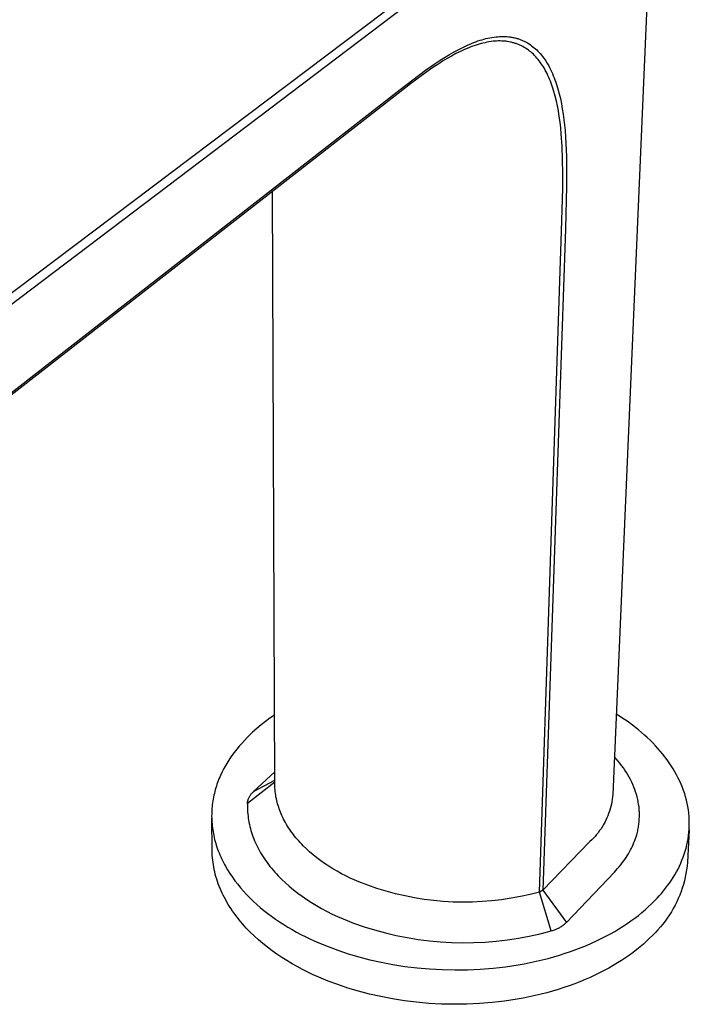
# Model space of a CAD drawing. Units: millimetres. Extents: x -166 to 166, y -224 to 224.
# Drawn here: x -97 to -28, y -224 to -123 of the extents above; entities that cross this region are included whole.
import ezdxf

# ---------------------------------------------------------------- set-up
doc = ezdxf.new("R2010")
doc.units = ezdxf.units.MM
doc.header["$MEASUREMENT"] = 0
doc.layers.add('Default', color=7, linetype='Continuous', true_color=0x000000)

msp = doc.modelspace()

# ---------------------------------------------------------------- linework, layer by layer
at = {"layer": 'Default', "color": 7, "true_color": 0xffffff}
for p, q in [((-31.06, -99.44), (-35.52, -202.55)), ((-34.13, -102.82), (-125.47, -171.73)), ((-124.89, -172.51), (-33.67, -103.45)), ((-50.54, -125.14), (-50.11, -124.96)), ((-50.11, -124.96), (-49.89, -124.87)), ((-49.89, -124.87), (-49.68, -124.79)), ((-49.53, -125.1), (-49.75, -125.17)), ((-49.68, -124.79), (-49.46, -124.71)), ((-49.33, -125.04), (-49.53, -125.1)), ((-49.46, -124.71), (-49.23, -124.64)), ((-49.13, -124.98), (-49.33, -125.04)), ((-49.23, -124.64), (-49.03, -124.58)), ((-48.93, -124.93), (-49.13, -124.98)), ((-49.03, -124.58), (-48.83, -124.52)), ((-48.72, -124.89), (-48.93, -124.93)), ((-48.83, -124.52), (-48.62, -124.47)), ((-48.52, -124.84), (-48.72, -124.89)), ((-48.62, -124.47), (-48.42, -124.42)), ((-48.31, -124.81), (-48.52, -124.84)), ((-48.42, -124.42), (-48.21, -124.38)), ((-48.1, -124.78), (-48.31, -124.81)), ((-48.21, -124.38), (-48, -124.34)), ((-47.89, -124.75), (-48.1, -124.78)), ((-48, -124.34), (-47.79, -124.31)), ((-47.71, -124.73), (-47.89, -124.75)), ((-47.79, -124.31), (-47.58, -124.28)), ((-47.53, -124.72), (-47.71, -124.73)), ((-47.58, -124.28), (-47.4, -124.27)), ((-47.35, -124.71), (-47.53, -124.72)), ((-47.4, -124.27), (-47.21, -124.25)), ((-47.17, -124.71), (-47.35, -124.71)), ((-47.21, -124.25), (-47.03, -124.25)), ((-46.98, -124.72), (-47.17, -124.71)), ((-47.03, -124.25), (-46.84, -124.25)), ((-46.8, -124.73), (-46.98, -124.72)), ((-46.84, -124.25), (-46.66, -124.25)), ((-46.62, -124.74), (-46.8, -124.73)), ((-46.66, -124.25), (-46.48, -124.26)), ((-46.53, -124.75), (-46.62, -124.74)), ((-46.44, -124.76), (-46.53, -124.75)), ((-46.48, -124.26), (-46.29, -124.28)), ((-46.27, -124.79), (-46.44, -124.76)), ((-46.29, -124.28), (-46.2, -124.29)), ((-46.1, -124.82), (-46.27, -124.79)), ((-46.2, -124.29), (-46.11, -124.3)), ((-46.11, -124.3), (-46.02, -124.31)), ((-46.01, -124.84), (-46.1, -124.82)), ((-46.02, -124.31), (-45.94, -124.33)), ((-45.93, -124.86), (-46.01, -124.84)), ((-45.94, -124.33), (-45.85, -124.34)), ((-45.84, -124.89), (-45.93, -124.86)), ((-45.85, -124.34), (-45.76, -124.36)), ((-45.76, -124.91), (-45.84, -124.89)), ((-45.76, -124.36), (-45.68, -124.38)), ((-45.67, -124.93), (-45.76, -124.91)), ((-45.68, -124.38), (-45.59, -124.4)), ((-45.59, -124.96), (-45.67, -124.93)), ((-45.59, -124.4), (-45.51, -124.42)), ((-45.51, -124.99), (-45.59, -124.96)), ((-45.51, -124.42), (-45.42, -124.45)), ((-45.43, -125.02), (-45.51, -124.99)), ((-45.35, -125.05), (-45.43, -125.02)), ((-45.42, -124.45), (-45.34, -124.47)), ((-45.26, -125.08), (-45.35, -125.05)), ((-45.34, -124.47), (-45.26, -124.5)), ((-45.26, -124.5), (-45.17, -124.53)), ((-45.18, -125.11), (-45.26, -125.08)), ((-45.17, -124.53), (-45.09, -124.56)), ((-45.09, -124.56), (-45.01, -124.59)), ((-45.01, -124.59), (-44.93, -124.62)), ((-44.93, -124.62), (-44.84, -124.66)), ((-44.84, -124.66), (-44.76, -124.69)), ((-44.76, -124.69), (-44.69, -124.73)), ((-44.69, -124.73), (-44.61, -124.76)), ((-44.61, -124.76), (-44.46, -124.84)), ((-44.46, -124.84), (-44.32, -124.92)), ((-44.32, -124.92), (-44.17, -125.01)), ((-44.17, -125.01), (-44.03, -125.11)), ((-44.03, -125.11), (-43.9, -125.2)), ((-52.84, -126.38), (-52.38, -126.1)), ((-52.38, -126.1), (-51.92, -125.83)), ((-51.72, -126.02), (-52.19, -126.27)), ((-51.92, -125.83), (-51.44, -125.58)), ((-51.25, -125.79), (-51.72, -126.02)), ((-51.44, -125.58), (-50.96, -125.34)), ((-50.83, -125.59), (-51.25, -125.79)), ((-50.96, -125.34), (-50.54, -125.14)), ((-50.4, -125.41), (-50.83, -125.59)), ((-50.19, -125.33), (-50.4, -125.41)), ((-49.97, -125.25), (-50.19, -125.33)), ((-49.75, -125.17), (-49.97, -125.25)), ((-45.11, -125.15), (-45.18, -125.11)), ((-45.03, -125.18), (-45.11, -125.15)), ((-44.95, -125.22), (-45.03, -125.18)), ((-44.81, -125.3), (-44.95, -125.22)), ((-44.66, -125.38), (-44.81, -125.3)), ((-44.52, -125.46), (-44.66, -125.38)), ((-44.38, -125.55), (-44.52, -125.46)), ((-44.24, -125.65), (-44.38, -125.55)), ((-44.11, -125.75), (-44.24, -125.65)), ((-43.98, -125.85), (-44.11, -125.75)), ((-43.91, -125.91), (-43.98, -125.85)), ((-43.85, -125.97), (-43.91, -125.91)), ((-43.9, -125.2), (-43.76, -125.31)), ((-43.72, -126.09), (-43.85, -125.97)), ((-43.76, -125.31), (-43.63, -125.41)), ((-43.59, -126.22), (-43.72, -126.09)), ((-43.63, -125.41), (-43.51, -125.52)), ((-43.51, -125.52), (-43.38, -125.63)), ((-43.38, -125.63), (-43.27, -125.75)), ((-43.27, -125.75), (-43.15, -125.87)), ((-43.15, -125.87), (-43.02, -126.02)), ((-43.02, -126.02), (-42.89, -126.17)), ((-54.86, -127.74), (-53.86, -127.04)), ((-53.61, -127.13), (-54.11, -127.47)), ((-53.86, -127.04), (-53.36, -126.71)), ((-53.11, -126.81), (-53.61, -127.13)), ((-53.36, -126.71), (-52.84, -126.38)), ((-52.65, -126.54), (-53.11, -126.81)), ((-52.19, -126.27), (-52.65, -126.54)), ((-43.47, -126.35), (-43.59, -126.22)), ((-43.35, -126.48), (-43.47, -126.35)), ((-43.23, -126.62), (-43.35, -126.48)), ((-43.12, -126.76), (-43.23, -126.62)), ((-43.01, -126.9), (-43.12, -126.76)), ((-42.9, -127.06), (-43.01, -126.9)), ((-42.79, -127.23), (-42.9, -127.06)), ((-42.89, -126.17), (-42.77, -126.32)), ((-42.77, -126.32), (-42.65, -126.48)), ((-42.65, -126.48), (-42.55, -126.62)), ((-42.55, -126.62), (-42.45, -126.77)), ((-42.45, -126.77), (-42.35, -126.93)), ((-42.35, -126.93), (-42.25, -127.09)), ((-42.25, -127.09), (-42.14, -127.28)), ((-57.49, -129.74), (-54.86, -127.74)), ((-55.1, -128.16), (-56.41, -129.13)), ((-54.11, -127.47), (-55.1, -128.16)), ((-42.68, -127.4), (-42.79, -127.23)), ((-42.58, -127.57), (-42.68, -127.4)), ((-42.49, -127.74), (-42.58, -127.57)), ((-42.39, -127.91), (-42.49, -127.74)), ((-42.3, -128.09), (-42.39, -127.91)), ((-42.22, -128.27), (-42.3, -128.09)), ((-42.14, -127.28), (-42.04, -127.47)), ((-42.04, -127.47), (-41.94, -127.67)), ((-41.94, -127.67), (-41.85, -127.87)), ((-41.85, -127.87), (-41.75, -128.08)), ((-41.75, -128.08), (-41.66, -128.3)), ((-56.41, -129.13), (-57.7, -130.13)), ((-42.13, -128.47), (-42.22, -128.27)), ((-42.04, -128.67), (-42.13, -128.47)), ((-41.96, -128.88), (-42.04, -128.67)), ((-41.88, -129.08), (-41.96, -128.88)), ((-41.8, -129.29), (-41.88, -129.08)), ((-41.66, -128.3), (-41.57, -128.52)), ((-41.57, -128.52), (-41.49, -128.74)), ((-41.49, -128.74), (-41.41, -128.97)), ((-41.41, -128.97), (-41.33, -129.2)), ((-57.7, -130.13), (-111.13, -171.74)), ((-110.94, -171.34), (-57.49, -129.74)), ((-41.73, -129.5), (-41.8, -129.29)), ((-41.6, -129.92), (-41.73, -129.5)), ((-41.46, -130.42), (-41.6, -129.92)), ((-41.33, -129.2), (-41.19, -129.65)), ((-41.19, -129.65), (-41.05, -130.16)), ((-41.05, -130.16), (-40.93, -130.67)), ((-41.34, -130.92), (-41.46, -130.42)), ((-41.23, -131.43), (-41.34, -130.92)), ((-40.93, -130.67), (-40.83, -131.19)), ((-40.83, -131.19), (-40.73, -131.71)), ((-41.14, -131.94), (-41.23, -131.43)), ((-41.04, -132.52), (-41.14, -131.94)), ((-40.73, -131.71), (-40.64, -132.27)), ((-40.96, -133.11), (-41.04, -132.52)), ((-40.89, -133.7), (-40.96, -133.11)), ((-40.64, -132.27), (-40.57, -132.83)), ((-40.57, -132.83), (-40.5, -133.4)), ((-40.84, -134.29), (-40.89, -133.7)), ((-40.5, -133.4), (-40.45, -133.97)), ((-40.45, -133.97), (-40.35, -135.31)), ((-40.75, -135.61), (-40.84, -134.29)), ((-40.7, -136.94), (-40.75, -135.61)), ((-40.35, -135.31), (-40.3, -136.65)), ((-40.68, -138.45), (-40.7, -136.94)), ((-40.3, -136.65), (-40.28, -138.18)), ((-40.28, -138.18), (-40.29, -139.72)), ((-40.69, -139.97), (-40.68, -138.45)), ((-70.45, -201.49), (-70.68, -140.24)), ((-40.8, -144.31), (-40.69, -139.97)), ((-40.29, -139.72), (-40.41, -144.13)), ((-43.09, -212.64), (-40.8, -144.31)), ((-40.41, -144.13), (-42.73, -212.44)), ((-34.81, -194.46), (-35.16, -194.24)), ((-71.41, -195.02), (-71.86, -195.37)), ((-70.95, -194.68), (-71.41, -195.02)), ((-70.48, -194.36), (-70.95, -194.68)), ((-34.47, -194.69), (-34.81, -194.46)), ((-34.13, -194.92), (-34.47, -194.69)), ((-33.8, -195.15), (-34.13, -194.92)), ((-33.48, -195.4), (-33.8, -195.15)), ((-72.74, -196.12), (-73.03, -196.4)), ((-72.31, -195.74), (-72.74, -196.12)), ((-71.86, -195.37), (-72.31, -195.74)), ((-33.16, -195.64), (-33.48, -195.4)), ((-32.85, -195.89), (-33.16, -195.64)), ((-32.54, -196.15), (-32.85, -195.89)), ((-32.24, -196.41), (-32.54, -196.15)), ((-73.87, -197.27), (-74.14, -197.57)), ((-73.6, -196.97), (-73.87, -197.27)), ((-73.32, -196.68), (-73.6, -196.97)), ((-73.03, -196.4), (-73.32, -196.68)), ((-31.95, -196.68), (-32.24, -196.41)), ((-31.66, -196.95), (-31.95, -196.68)), ((-31.38, -197.23), (-31.66, -196.95)), ((-31.11, -197.51), (-31.38, -197.23)), ((-74.64, -198.2), (-74.88, -198.52)), ((-74.39, -197.88), (-74.64, -198.2)), ((-74.14, -197.57), (-74.39, -197.88)), ((-30.85, -197.79), (-31.11, -197.51)), ((-30.6, -198.08), (-30.85, -197.79)), ((-30.36, -198.37), (-30.6, -198.08)), ((-75.32, -199.18), (-75.52, -199.52)), ((-75.1, -198.85), (-75.32, -199.18)), ((-74.88, -198.52), (-75.1, -198.85)), ((-35.15, -198.88), (-35.35, -198.66)), ((-34.96, -199.1), (-35.15, -198.88)), ((-34.78, -199.33), (-34.96, -199.1)), ((-34.6, -199.56), (-34.78, -199.33)), ((-30.12, -198.67), (-30.36, -198.37)), ((-29.89, -198.97), (-30.12, -198.67)), ((-29.68, -199.28), (-29.89, -198.97)), ((-29.47, -199.58), (-29.68, -199.28)), ((-75.9, -200.22), (-76.06, -200.58)), ((-75.71, -199.87), (-75.9, -200.22)), ((-75.52, -199.52), (-75.71, -199.87)), ((-72.65, -202.25), (-70.46, -200.22)), ((-34.42, -199.8), (-34.6, -199.56)), ((-34.26, -200.04), (-34.42, -199.8)), ((-34.1, -200.28), (-34.26, -200.04)), ((-33.95, -200.53), (-34.1, -200.28)), ((-29.28, -199.9), (-29.47, -199.58)), ((-29.09, -200.21), (-29.28, -199.9)), ((-28.91, -200.53), (-29.09, -200.21)), ((-76.36, -201.31), (-76.43, -201.5)), ((-76.29, -201.13), (-76.36, -201.31)), ((-76.22, -200.94), (-76.29, -201.13)), ((-76.14, -200.76), (-76.22, -200.94)), ((-76.06, -200.58), (-76.14, -200.76)), ((-70.45, -201.28), (-73.28, -203.5)), ((-72.65, -202.25), (-70.45, -201.07)), ((-33.81, -200.77), (-33.95, -200.53)), ((-33.68, -201.02), (-33.81, -200.77)), ((-33.55, -201.27), (-33.68, -201.02)), ((-33.44, -201.53), (-33.55, -201.27)), ((-28.75, -200.85), (-28.91, -200.53)), ((-28.59, -201.17), (-28.75, -200.85)), ((-28.45, -201.49), (-28.59, -201.17)), ((-76.65, -202.25), (-76.7, -202.44)), ((-76.6, -202.06), (-76.65, -202.25)), ((-76.55, -201.87), (-76.6, -202.06)), ((-76.49, -201.68), (-76.55, -201.87)), ((-76.43, -201.5), (-76.49, -201.68)), ((-72.84, -202.45), (-72.79, -202.4)), ((-72.79, -202.4), (-72.75, -202.35)), ((-72.75, -202.35), (-72.7, -202.3)), ((-72.7, -202.3), (-72.65, -202.25)), ((-70.45, -201.68), (-70.45, -201.49)), ((-70.44, -201.87), (-70.45, -201.68)), ((-70.43, -202.06), (-70.44, -201.87)), ((-70.41, -202.25), (-70.43, -202.06)), ((-70.39, -202.44), (-70.41, -202.25)), ((-33.33, -201.78), (-33.44, -201.53)), ((-33.23, -202.03), (-33.33, -201.78)), ((-33.15, -202.28), (-33.23, -202.03)), ((-33.07, -202.54), (-33.15, -202.28)), ((-28.32, -201.82), (-28.45, -201.49)), ((-28.19, -202.15), (-28.32, -201.82)), ((-28.08, -202.48), (-28.19, -202.15)), ((-76.88, -203.41), (-76.91, -203.6)), ((-76.85, -203.21), (-76.88, -203.41)), ((-76.82, -203.02), (-76.85, -203.21)), ((-76.79, -202.82), (-76.82, -203.02)), ((-76.74, -202.63), (-76.79, -202.82)), ((-76.7, -202.44), (-76.74, -202.63)), ((-73.28, -203.45), (-73.27, -203.39)), ((-73.27, -203.39), (-73.26, -203.34)), ((-73.26, -203.29), (-73.25, -203.24)), ((-73.26, -203.34), (-73.26, -203.29)), ((-73.25, -203.24), (-73.23, -203.19)), ((-73.23, -203.19), (-73.22, -203.14)), ((-73.22, -203.14), (-73.21, -203.09)), ((-73.21, -203.09), (-73.19, -203.04)), ((-73.19, -203.04), (-73.17, -202.99)), ((-73.17, -202.99), (-73.15, -202.94)), ((-73.15, -202.94), (-73.13, -202.89)), ((-73.13, -202.89), (-73.11, -202.85)), ((-73.11, -202.85), (-73.07, -202.79)), ((-73.07, -202.79), (-73.04, -202.73)), ((-73.04, -202.73), (-73, -202.67)), ((-73, -202.67), (-72.96, -202.61)), ((-72.96, -202.61), (-72.92, -202.56)), ((-72.92, -202.56), (-72.88, -202.5)), ((-72.88, -202.5), (-72.84, -202.45)), ((-70.36, -202.62), (-70.39, -202.44)), ((-70.33, -202.81), (-70.36, -202.62)), ((-70.29, -203), (-70.33, -202.81)), ((-70.25, -203.17), (-70.29, -203)), ((-70.21, -203.35), (-70.25, -203.17)), ((-70.16, -203.52), (-70.21, -203.35)), ((-35.61, -203.3), (-35.66, -203.54)), ((-35.57, -203.05), (-35.61, -203.3)), ((-35.54, -202.8), (-35.57, -203.05)), ((-35.52, -202.55), (-35.54, -202.8)), ((-33, -202.8), (-33.07, -202.54)), ((-32.93, -203.06), (-33, -202.8)), ((-32.88, -203.32), (-32.93, -203.06)), ((-32.84, -203.58), (-32.88, -203.32)), ((-27.98, -202.81), (-28.08, -202.48)), ((-27.9, -203.14), (-27.98, -202.81)), ((-27.82, -203.47), (-27.9, -203.14)), ((-76.96, -204.19), (-76.97, -204.39)), ((-76.97, -204.39), (-76.97, -204.59)), ((-76.95, -204), (-76.96, -204.19)), ((-76.93, -203.8), (-76.95, -204)), ((-76.91, -203.6), (-76.93, -203.8)), ((-73.28, -203.5), (-73.28, -203.45)), ((-73.28, -203.5), (-73.28, -203.71)), ((-73.28, -203.71), (-73.28, -203.93)), ((-73.28, -203.93), (-73.27, -204.14)), ((-73.27, -204.14), (-73.26, -204.35)), ((-73.26, -204.35), (-73.25, -204.57)), ((-70.11, -203.7), (-70.16, -203.52)), ((-70.05, -203.87), (-70.11, -203.7)), ((-70, -204.04), (-70.05, -203.87)), ((-69.94, -204.21), (-70, -204.04)), ((-69.87, -204.37), (-69.94, -204.21)), ((-69.79, -204.56), (-69.87, -204.37)), ((-35.85, -204.27), (-35.94, -204.51)), ((-35.78, -204.03), (-35.85, -204.27)), ((-35.72, -203.79), (-35.78, -204.03)), ((-35.66, -203.54), (-35.72, -203.79)), ((-32.8, -203.84), (-32.84, -203.58)), ((-32.79, -203.97), (-32.8, -203.84)), ((-32.78, -204.1), (-32.79, -203.97)), ((-32.77, -204.23), (-32.78, -204.1)), ((-32.76, -204.36), (-32.77, -204.23)), ((-32.76, -204.49), (-32.76, -204.36)), ((-27.75, -203.81), (-27.82, -203.47)), ((-27.7, -204.14), (-27.75, -203.81)), ((-27.66, -204.47), (-27.7, -204.14)), ((-76.97, -204.59), (-76.98, -204.79)), ((-76.98, -204.79), (-76.97, -204.99)), ((-76.93, -208.36), (-76.97, -204.99)), ((-76.97, -204.99), (-76.97, -205.19)), ((-76.97, -205.19), (-76.95, -205.39)), ((-76.95, -205.39), (-76.94, -205.59)), ((-73.25, -204.57), (-73.22, -204.78)), ((-73.22, -204.78), (-73.2, -204.99)), ((-73.2, -204.99), (-73.16, -205.2)), ((-73.16, -205.2), (-73.12, -205.42)), ((-73.12, -205.42), (-73.08, -205.64)), ((-69.71, -204.74), (-69.79, -204.56)), ((-69.63, -204.93), (-69.71, -204.74)), ((-69.54, -205.11), (-69.63, -204.93)), ((-69.44, -205.28), (-69.54, -205.11)), ((-69.35, -205.46), (-69.44, -205.28)), ((-36.34, -205.44), (-36.46, -205.66)), ((-36.23, -205.21), (-36.34, -205.44)), ((-36.12, -204.98), (-36.23, -205.21)), ((-36.02, -204.75), (-36.12, -204.98)), ((-35.94, -204.51), (-36.02, -204.75)), ((-32.81, -205.54), (-32.79, -205.41)), ((-32.79, -205.41), (-32.78, -205.28)), ((-32.78, -205.28), (-32.77, -205.15)), ((-32.77, -205.02), (-32.76, -204.88)), ((-32.77, -205.15), (-32.77, -205.02)), ((-32.76, -204.62), (-32.76, -204.49)), ((-32.76, -204.75), (-32.76, -204.62)), ((-32.76, -204.88), (-32.76, -204.75)), ((-27.63, -204.81), (-27.66, -204.47)), ((-27.61, -205.14), (-27.63, -204.81)), ((-27.6, -205.48), (-27.61, -205.14)), ((-76.94, -205.59), (-76.92, -205.79)), ((-76.92, -205.79), (-76.9, -205.99)), ((-76.9, -205.99), (-76.87, -206.19)), ((-76.87, -206.19), (-76.84, -206.39)), ((-76.84, -206.39), (-76.8, -206.59)), ((-73.08, -205.64), (-73.03, -205.85)), ((-73.03, -205.85), (-72.98, -206.06)), ((-72.98, -206.06), (-72.92, -206.28)), ((-72.92, -206.28), (-72.85, -206.49)), ((-69.25, -205.64), (-69.35, -205.46)), ((-69.14, -205.81), (-69.25, -205.64)), ((-69.03, -205.99), (-69.14, -205.81)), ((-68.91, -206.17), (-69.03, -205.99)), ((-68.79, -206.34), (-68.91, -206.17)), ((-68.66, -206.52), (-68.79, -206.34)), ((-36.87, -206.29), (-37.02, -206.5)), ((-36.73, -206.09), (-36.87, -206.29)), ((-36.59, -205.87), (-36.73, -206.09)), ((-36.46, -205.66), (-36.59, -205.87)), ((-33.04, -206.71), (-32.97, -206.45)), ((-32.97, -206.45), (-32.94, -206.32)), ((-32.94, -206.32), (-32.92, -206.19)), ((-32.92, -206.19), (-32.89, -206.06)), ((-32.89, -206.06), (-32.87, -205.93)), ((-32.87, -205.93), (-32.84, -205.8)), ((-32.84, -205.8), (-32.83, -205.67)), ((-32.83, -205.67), (-32.81, -205.54)), ((-27.62, -206.2), (-27.8, -209.56)), ((-27.68, -206.8), (-27.64, -206.47)), ((-27.64, -206.47), (-27.62, -206.14)), ((-27.62, -206.14), (-27.6, -205.81)), ((-27.6, -205.81), (-27.6, -205.48)), ((-76.8, -206.59), (-76.76, -206.79)), ((-76.76, -206.79), (-76.72, -207)), ((-76.72, -207), (-76.67, -207.2)), ((-76.67, -207.2), (-76.62, -207.4)), ((-76.62, -207.4), (-76.56, -207.6)), ((-72.85, -206.49), (-72.78, -206.7)), ((-72.78, -206.7), (-72.71, -206.9)), ((-72.71, -206.9), (-72.63, -207.12)), ((-72.63, -207.12), (-72.54, -207.33)), ((-72.54, -207.33), (-72.45, -207.54)), ((-68.53, -206.69), (-68.66, -206.52)), ((-68.4, -206.85), (-68.53, -206.69)), ((-68.27, -207.02), (-68.4, -206.85)), ((-68.13, -207.18), (-68.27, -207.02)), ((-67.98, -207.35), (-68.13, -207.18)), ((-67.83, -207.52), (-67.98, -207.35)), ((-37.87, -207.42), (-42.73, -212.44)), ((-37.69, -207.25), (-37.87, -207.42)), ((-37.51, -207.07), (-37.69, -207.25)), ((-37.34, -206.88), (-37.51, -207.07)), ((-37.18, -206.69), (-37.34, -206.88)), ((-37.02, -206.5), (-37.18, -206.69)), ((-33.32, -207.51), (-33.24, -207.31)), ((-33.24, -207.31), (-33.17, -207.11)), ((-33.17, -207.11), (-33.1, -206.91)), ((-33.1, -206.91), (-33.04, -206.71)), ((-27.86, -207.77), (-27.79, -207.45)), ((-27.79, -207.45), (-27.73, -207.12)), ((-27.73, -207.12), (-27.68, -206.8)), ((-76.93, -208.6), (-76.93, -208.36)), ((-76.56, -207.6), (-76.5, -207.8)), ((-76.5, -207.8), (-76.43, -208)), ((-76.43, -208), (-76.36, -208.19)), ((-76.36, -208.19), (-76.29, -208.39)), ((-76.29, -208.39), (-76.21, -208.59)), ((-72.45, -207.54), (-72.35, -207.75)), ((-72.35, -207.75), (-72.25, -207.96)), ((-72.25, -207.96), (-72.14, -208.16)), ((-72.14, -208.16), (-72.03, -208.37)), ((-72.03, -208.37), (-71.92, -208.57)), ((-67.67, -207.69), (-67.83, -207.52)), ((-67.51, -207.85), (-67.67, -207.69)), ((-67.18, -208.17), (-67.51, -207.85)), ((-66.85, -208.48), (-67.18, -208.17)), ((-66.47, -208.79), (-66.85, -208.48)), ((-33.9, -208.68), (-33.78, -208.48)), ((-33.78, -208.48), (-33.68, -208.28)), ((-33.68, -208.28), (-33.58, -208.09)), ((-33.58, -208.09), (-33.49, -207.9)), ((-33.49, -207.9), (-33.4, -207.71)), ((-33.4, -207.71), (-33.32, -207.51)), ((-28.13, -208.72), (-28.03, -208.41)), ((-28.03, -208.41), (-27.94, -208.09)), ((-27.94, -208.09), (-27.86, -207.77)), ((-76.91, -208.84), (-76.93, -208.6)), ((-76.9, -209.09), (-76.91, -208.84)), ((-76.87, -209.33), (-76.9, -209.09)), ((-76.84, -209.58), (-76.87, -209.33)), ((-76.21, -208.59), (-76.13, -208.79)), ((-76.13, -208.79), (-76.04, -208.99)), ((-76.04, -208.99), (-75.96, -209.18)), ((-75.96, -209.18), (-75.86, -209.38)), ((-75.86, -209.38), (-75.76, -209.57)), ((-71.92, -208.57), (-71.79, -208.78)), ((-71.79, -208.78), (-71.66, -208.98)), ((-71.66, -208.98), (-71.53, -209.19)), ((-71.53, -209.19), (-71.39, -209.39)), ((-71.39, -209.39), (-71.25, -209.59)), ((-66.09, -209.1), (-66.47, -208.79)), ((-65.71, -209.39), (-66.09, -209.1)), ((-65.31, -209.67), (-65.71, -209.39)), ((-34.54, -209.63), (-34.41, -209.45)), ((-34.41, -209.45), (-34.27, -209.26)), ((-34.27, -209.26), (-34.14, -209.07)), ((-34.14, -209.07), (-34.02, -208.88)), ((-34.02, -208.88), (-33.9, -208.68)), ((-28.49, -209.65), (-28.36, -209.35)), ((-28.36, -209.35), (-28.24, -209.04)), ((-28.24, -209.04), (-28.13, -208.72)), ((-76.8, -209.82), (-76.84, -209.58)), ((-76.76, -210.07), (-76.8, -209.82)), ((-76.71, -210.31), (-76.76, -210.07)), ((-76.66, -210.55), (-76.71, -210.31)), ((-75.76, -209.57), (-75.66, -209.77)), ((-75.66, -209.77), (-75.56, -209.96)), ((-75.56, -209.96), (-75.33, -210.34)), ((-75.33, -210.34), (-75.1, -210.72)), ((-71.25, -209.59), (-71.1, -209.78)), ((-71.1, -209.78), (-70.95, -209.98)), ((-70.95, -209.98), (-70.8, -210.17)), ((-70.8, -210.17), (-70.63, -210.37)), ((-70.63, -210.37), (-70.46, -210.56)), ((-64.88, -209.95), (-65.31, -209.67)), ((-64.44, -210.23), (-64.88, -209.95)), ((-64, -210.49), (-64.44, -210.23)), ((-63.54, -210.74), (-64, -210.49)), ((-35.35, -210.57), (-35.18, -210.39)), ((-35.18, -210.39), (-35.01, -210.2)), ((-35.01, -210.2), (-34.84, -210.01)), ((-34.84, -210.01), (-34.68, -209.81)), ((-34.68, -209.81), (-34.54, -209.63)), ((-28.93, -210.55), (-28.77, -210.26)), ((-28.77, -210.26), (-28.63, -209.96)), ((-28.63, -209.96), (-28.49, -209.65)), ((-27.89, -210.33), (-27.95, -210.71)), ((-27.84, -209.95), (-27.89, -210.33)), ((-27.8, -209.56), (-27.84, -209.95)), ((-76.6, -210.8), (-76.66, -210.55)), ((-76.53, -211.04), (-76.6, -210.8)), ((-76.46, -211.29), (-76.53, -211.04)), ((-76.38, -211.53), (-76.46, -211.29)), ((-76.29, -211.77), (-76.38, -211.53)), ((-75.1, -210.72), (-74.84, -211.1)), ((-74.84, -211.1), (-74.57, -211.47)), ((-74.57, -211.47), (-74.29, -211.83)), ((-70.46, -210.56), (-70.28, -210.76)), ((-70.28, -210.76), (-70.11, -210.95)), ((-70.11, -210.95), (-69.74, -211.32)), ((-69.74, -211.32), (-69.36, -211.68)), ((-63.11, -210.96), (-63.54, -210.74)), ((-62.67, -211.18), (-63.11, -210.96)), ((-62.23, -211.38), (-62.67, -211.18)), ((-61.78, -211.58), (-62.23, -211.38)), ((-40.3, -215.76), (-35.35, -210.57)), ((-29.64, -211.7), (-29.45, -211.42)), ((-29.45, -211.42), (-29.27, -211.13)), ((-29.27, -211.13), (-29.1, -210.84)), ((-29.1, -210.84), (-28.93, -210.55)), ((-28.11, -211.47), (-28.21, -211.85)), ((-28.03, -211.09), (-28.11, -211.47)), ((-27.95, -210.71), (-28.03, -211.09)), ((-76.2, -212.01), (-76.29, -211.77)), ((-76.11, -212.25), (-76.2, -212.01)), ((-76, -212.49), (-76.11, -212.25)), ((-75.9, -212.73), (-76, -212.49)), ((-74.29, -211.83), (-74, -212.19)), ((-74, -212.19), (-73.69, -212.54)), ((-73.69, -212.54), (-73.36, -212.89)), ((-69.36, -211.68), (-68.95, -212.04)), ((-68.95, -212.04), (-68.52, -212.4)), ((-68.52, -212.4), (-68.08, -212.74)), ((-60.85, -211.93), (-61.78, -211.58)), ((-59.9, -212.26), (-60.85, -211.93)), ((-58.94, -212.55), (-59.9, -212.26)), ((-57.97, -212.81), (-58.94, -212.55)), ((-42.73, -212.44), (-43.09, -212.64)), ((-42.73, -212.44), (-40.3, -215.76)), ((-30.48, -212.77), (-30.26, -212.51)), ((-30.26, -212.51), (-30.05, -212.24)), ((-30.05, -212.24), (-29.84, -211.97)), ((-29.84, -211.97), (-29.64, -211.7)), ((-28.33, -212.22), (-28.45, -212.58)), ((-28.21, -211.85), (-28.33, -212.22)), ((-75.78, -212.97), (-75.9, -212.73)), ((-75.66, -213.21), (-75.78, -212.97)), ((-75.53, -213.44), (-75.66, -213.21)), ((-75.4, -213.67), (-75.53, -213.44)), ((-73.36, -212.89), (-73.03, -213.23)), ((-73.03, -213.23), (-72.68, -213.57)), ((-72.68, -213.57), (-72.32, -213.9)), ((-68.08, -212.74), (-67.63, -213.07)), ((-67.63, -213.07), (-67.15, -213.4)), ((-67.15, -213.4), (-66.65, -213.72)), ((-56.99, -213.03), (-57.97, -212.81)), ((-56.01, -213.23), (-56.99, -213.03)), ((-55.02, -213.39), (-56.01, -213.23)), ((-54.02, -213.51), (-55.02, -213.39)), ((-53.03, -213.6), (-54.02, -213.51)), ((-48.02, -213.54), (-49.02, -213.62)), ((-47.02, -213.43), (-48.02, -213.54)), ((-46.03, -213.28), (-47.02, -213.43)), ((-45.05, -213.1), (-46.03, -213.28)), ((-44.07, -212.89), (-45.05, -213.1)), ((-43.09, -212.64), (-44.07, -212.89)), ((-41.89, -216.65), (-43.09, -212.64)), ((-31.53, -213.88), (-31.23, -213.58)), ((-31.23, -213.58), (-30.94, -213.28)), ((-30.94, -213.28), (-30.71, -213.03)), ((-30.71, -213.03), (-30.48, -212.77)), ((-28.74, -213.3), (-28.9, -213.65)), ((-28.59, -212.94), (-28.74, -213.3)), ((-28.45, -212.58), (-28.59, -212.94)), ((-75.26, -213.91), (-75.4, -213.67)), ((-75.12, -214.14), (-75.26, -213.91)), ((-74.97, -214.37), (-75.12, -214.14)), ((-74.82, -214.6), (-74.97, -214.37)), ((-74.66, -214.82), (-74.82, -214.6)), ((-72.32, -213.9), (-71.95, -214.22)), ((-71.95, -214.22), (-71.57, -214.53)), ((-71.57, -214.53), (-71.18, -214.84)), ((-66.65, -213.72), (-66.15, -214.03)), ((-66.15, -214.03), (-65.63, -214.32)), ((-65.63, -214.32), (-65.09, -214.62)), ((-52.02, -213.66), (-53.03, -213.6)), ((-51.02, -213.68), (-52.02, -213.66)), ((-50.02, -213.67), (-51.02, -213.68)), ((-49.02, -213.62), (-50.02, -213.67)), ((-32.51, -214.76), (-32.17, -214.47)), ((-32.17, -214.47), (-31.84, -214.17)), ((-31.84, -214.17), (-31.53, -213.88)), ((-29.26, -214.34), (-29.45, -214.68)), ((-29.07, -214), (-29.26, -214.34)), ((-28.9, -213.65), (-29.07, -214)), ((-74.49, -215.05), (-74.66, -214.82)), ((-74.32, -215.27), (-74.49, -215.05)), ((-74.15, -215.49), (-74.32, -215.27)), ((-73.97, -215.71), (-74.15, -215.49)), ((-71.18, -214.84), (-70.78, -215.13)), ((-70.78, -215.13), (-70.37, -215.42)), ((-70.37, -215.42), (-69.95, -215.71)), ((-65.09, -214.62), (-64.53, -214.9)), ((-64.53, -214.9), (-63.97, -215.16)), ((-63.97, -215.16), (-63.4, -215.41)), ((-63.4, -215.41), (-62.32, -215.83)), ((-34.03, -215.89), (-33.63, -215.61)), ((-33.63, -215.61), (-33.24, -215.33)), ((-33.24, -215.33), (-32.87, -215.04)), ((-32.87, -215.04), (-32.51, -214.76)), ((-29.88, -215.32), (-30.1, -215.64)), ((-29.66, -215), (-29.88, -215.32)), ((-29.45, -214.68), (-29.66, -215)), ((-73.78, -215.92), (-73.97, -215.71)), ((-73.59, -216.14), (-73.78, -215.92)), ((-73.4, -216.35), (-73.59, -216.14)), ((-72.99, -216.76), (-73.4, -216.35)), ((-69.95, -215.71), (-69.52, -215.98)), ((-69.52, -215.98), (-69.09, -216.25)), ((-69.09, -216.25), (-68.65, -216.51)), ((-68.65, -216.51), (-68.2, -216.76)), ((-62.32, -215.83), (-61.23, -216.21)), ((-61.23, -216.21), (-60.13, -216.55)), ((-60.13, -216.55), (-59.01, -216.85)), ((-41.89, -216.65), (-41.76, -216.61)), ((-41.76, -216.61), (-41.63, -216.57)), ((-41.63, -216.57), (-41.5, -216.52)), ((-41.5, -216.52), (-41.37, -216.46)), ((-41.37, -216.46), (-41.24, -216.41)), ((-41.24, -216.41), (-41.12, -216.35)), ((-41.12, -216.35), (-40.99, -216.28)), ((-40.99, -216.28), (-40.91, -216.23)), ((-40.91, -216.23), (-40.83, -216.18)), ((-40.83, -216.18), (-40.75, -216.13)), ((-40.75, -216.13), (-40.67, -216.07)), ((-40.67, -216.07), (-40.59, -216.01)), ((-40.59, -216.01), (-40.51, -215.95)), ((-40.51, -215.95), (-40.44, -215.89)), ((-40.44, -215.89), (-40.37, -215.82)), ((-40.37, -215.82), (-40.3, -215.76)), ((-35.31, -216.69), (-34.87, -216.43)), ((-34.87, -216.43), (-34.44, -216.16)), ((-34.44, -216.16), (-34.03, -215.89)), ((-30.85, -216.53), (-31.11, -216.81)), ((-30.59, -216.24), (-30.85, -216.53)), ((-30.34, -215.94), (-30.59, -216.24)), ((-30.1, -215.64), (-30.34, -215.94)), ((-72.57, -217.17), (-72.99, -216.76)), ((-72.13, -217.57), (-72.57, -217.17)), ((-71.68, -217.95), (-72.13, -217.57)), ((-68.2, -216.76), (-67.75, -217)), ((-67.75, -217), (-67.3, -217.23)), ((-67.3, -217.23), (-66.83, -217.45)), ((-66.83, -217.45), (-66.37, -217.67)), ((-59.01, -216.85), (-57.89, -217.11)), ((-57.89, -217.11), (-56.76, -217.34)), ((-56.76, -217.34), (-55.62, -217.52)), ((-55.62, -217.52), (-54.47, -217.67)), ((-47.56, -217.71), (-46.41, -217.57)), ((-46.41, -217.57), (-45.27, -217.4)), ((-45.27, -217.4), (-44.14, -217.19)), ((-44.14, -217.19), (-43.01, -216.94)), ((-43.01, -216.94), (-41.89, -216.65)), ((-37.21, -217.68), (-36.72, -217.44)), ((-36.72, -217.44), (-36.23, -217.2)), ((-36.23, -217.2), (-35.76, -216.95)), ((-35.76, -216.95), (-35.31, -216.69)), ((-31.7, -217.41), (-32.01, -217.7)), ((-31.4, -217.11), (-31.7, -217.41)), ((-31.11, -216.81), (-31.4, -217.11)), ((-71.21, -218.33), (-71.68, -217.95)), ((-70.73, -218.69), (-71.21, -218.33)), ((-66.37, -217.67), (-65.9, -217.88)), ((-65.9, -217.88), (-64.93, -218.27)), ((-64.93, -218.27), (-63.92, -218.65)), ((-63.92, -218.65), (-62.87, -219)), ((-54.47, -217.67), (-53.32, -217.77)), ((-53.32, -217.77), (-52.17, -217.84)), ((-52.17, -217.84), (-51.02, -217.86)), ((-51.02, -217.86), (-49.86, -217.85)), ((-49.86, -217.85), (-48.71, -217.8)), ((-48.71, -217.8), (-47.56, -217.71)), ((-39.87, -218.76), (-39.32, -218.56)), ((-39.32, -218.56), (-38.77, -218.35)), ((-38.77, -218.35), (-38.24, -218.14)), ((-38.24, -218.14), (-37.72, -217.91)), ((-37.72, -217.91), (-37.21, -217.68)), ((-33.04, -218.58), (-33.41, -218.86)), ((-32.68, -218.29), (-33.04, -218.58)), ((-32.34, -218), (-32.68, -218.29)), ((-32.01, -217.7), (-32.34, -218)), ((-70.23, -219.04), (-70.73, -218.69)), ((-69.72, -219.38), (-70.23, -219.04)), ((-69.2, -219.71), (-69.72, -219.38)), ((-62.87, -219), (-61.77, -219.32)), ((-61.77, -219.32), (-60.63, -219.62)), ((-60.63, -219.62), (-59.46, -219.88)), ((-43.42, -219.78), (-42.81, -219.63)), ((-42.81, -219.63), (-42.2, -219.48)), ((-42.2, -219.48), (-41.6, -219.31)), ((-41.6, -219.31), (-41.02, -219.14)), ((-41.02, -219.14), (-40.44, -218.96)), ((-40.44, -218.96), (-39.87, -218.76)), ((-34.6, -219.69), (-35.03, -219.96)), ((-34.19, -219.42), (-34.6, -219.69)), ((-33.79, -219.14), (-34.19, -219.42)), ((-33.41, -218.86), (-33.79, -219.14)), ((-68.67, -220.03), (-69.2, -219.71)), ((-68.13, -220.33), (-68.67, -220.03)), ((-67.59, -220.62), (-68.13, -220.33)), ((-67.03, -220.9), (-67.59, -220.62)), ((-59.46, -219.88), (-58.25, -220.11)), ((-58.25, -220.11), (-57.01, -220.31)), ((-57.01, -220.31), (-55.75, -220.46)), ((-55.75, -220.46), (-54.46, -220.57)), ((-54.46, -220.57), (-53.16, -220.64)), ((-53.16, -220.64), (-51.84, -220.67)), ((-51.84, -220.67), (-50.53, -220.66)), ((-50.53, -220.66), (-49.21, -220.6)), ((-49.21, -220.6), (-47.89, -220.49)), ((-47.89, -220.49), (-47.24, -220.42)), ((-47.24, -220.42), (-46.59, -220.34)), ((-46.59, -220.34), (-45.94, -220.25)), ((-45.94, -220.25), (-45.3, -220.15)), ((-45.3, -220.15), (-44.67, -220.03)), ((-44.67, -220.03), (-44.04, -219.91)), ((-44.04, -219.91), (-43.42, -219.78)), ((-35.92, -220.48), (-36.39, -220.74)), ((-35.47, -220.23), (-35.92, -220.48)), ((-35.03, -219.96), (-35.47, -220.23)), ((-66.47, -221.17), (-67.03, -220.9)), ((-65.91, -221.42), (-66.47, -221.17)), ((-64.95, -221.82), (-65.91, -221.42)), ((-38.38, -221.68), (-38.91, -221.9)), ((-37.86, -221.46), (-38.38, -221.68)), ((-37.36, -221.22), (-37.86, -221.46)), ((-36.87, -220.98), (-37.36, -221.22)), ((-36.39, -220.74), (-36.87, -220.98)), ((-63.94, -222.19), (-64.95, -221.82)), ((-62.89, -222.55), (-63.94, -222.19)), ((-61.8, -222.87), (-62.89, -222.55)), ((-41.15, -222.69), (-41.73, -222.86)), ((-40.57, -222.5), (-41.15, -222.69)), ((-40.01, -222.31), (-40.57, -222.5)), ((-39.45, -222.11), (-40.01, -222.31)), ((-38.91, -221.9), (-39.45, -222.11)), ((-60.67, -223.17), (-61.8, -222.87)), ((-59.5, -223.43), (-60.67, -223.17)), ((-58.3, -223.66), (-59.5, -223.43)), ((-57.06, -223.86), (-58.3, -223.66)), ((-45.41, -223.7), (-46.05, -223.8)), ((-44.78, -223.59), (-45.41, -223.7)), ((-44.16, -223.46), (-44.78, -223.59)), ((-43.54, -223.33), (-44.16, -223.46)), ((-42.93, -223.18), (-43.54, -223.33)), ((-42.32, -223.03), (-42.93, -223.18)), ((-41.73, -222.86), (-42.32, -223.03)), ((-55.81, -224.01), (-57.06, -223.86)), ((-54.53, -224.13), (-55.81, -224.01)), ((-53.23, -224.2), (-54.53, -224.13)), ((-51.92, -224.23), (-53.23, -224.2)), ((-50.61, -224.21), (-51.92, -224.23)), ((-49.3, -224.15), (-50.61, -224.21)), ((-47.99, -224.04), (-49.3, -224.15)), ((-47.34, -223.98), (-47.99, -224.04)), ((-46.69, -223.89), (-47.34, -223.98)), ((-46.05, -223.8), (-46.69, -223.89))]:
    msp.add_line(p, q, dxfattribs=at)

doc.saveas('drawing.dxf')
